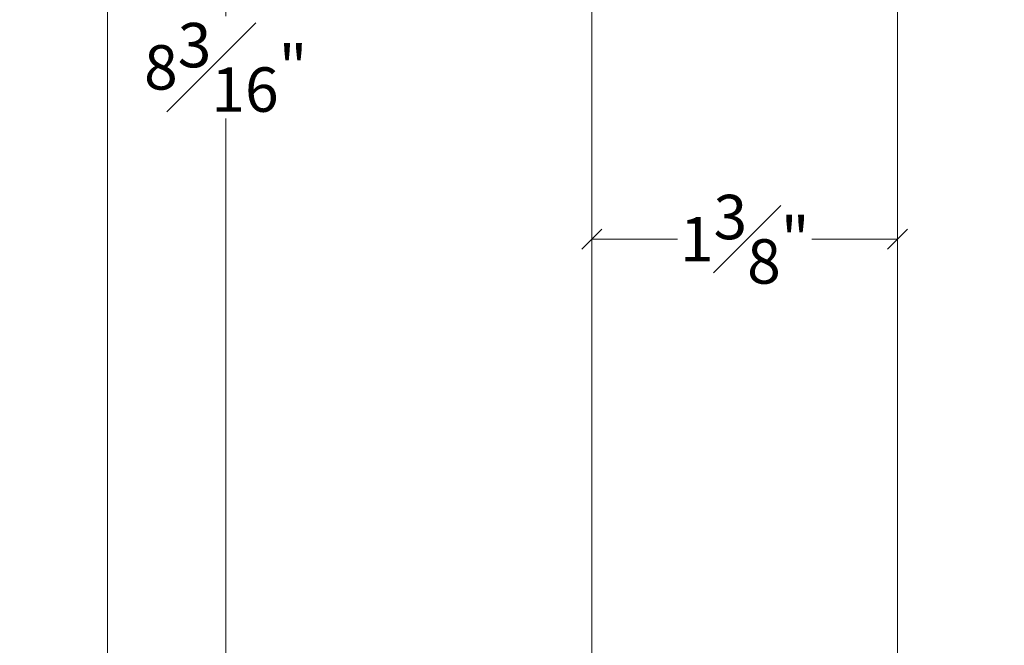
# Model space of a CAD drawing. Units: inches. Extents: x -5.4 to 44.7, y 40.5 to 74.8.
# Drawn here: x 0.1 to 4.6, y 49.3 to 52.1 of the extents above; entities that cross this region are included whole.
import ezdxf

# ---------------------------------------------------------------- set-up
doc = ezdxf.new("R2010")
doc.units = ezdxf.units.IN
doc.header["$LTSCALE"] = 0.5
doc.header["$MEASUREMENT"] = 0
doc.header["$PDMODE"] = 3
doc.layers.get('0').update_dxf_attribs({"lineweight": 18})
doc.layers.get('Defpoints').update_dxf_attribs({"lineweight": 18})
doc.styles.get("Standard").update_dxf_attribs({"font": 'arial.ttf'})
doc.dimstyles.new('0000021A90BDCD68', dxfattribs={"dimtxt": 0.2, "dimasz": 0.09, "dimexe": 0.062, "dimexo": 0.0625, "dimgap": 0.025, "dimtad": 0, "dimtih": 1, "dimtoh": 1, "dimdec": 4, "dimzin": 0, "dimdsep": 46, "dimlunit": 5, "dimtxsty": 'Standard', "dimblk": 'OBLIQUE', "dimcen": 0, "dimclrd": 256, "dimclre": 256, "dimclrt": 256, "dimadec": 0, "dimazin": 0, "dimtfac": 1, "dimtdec": 4, "dimtofl": 0, "dimtmove": 0, "dimatfit": 3, "dimldrblk": 'ARCHTICK', "dimfxl": 0, "dimfrac": 1, "dimtolj": 1, "dimtzin": 0, "dimlwd": -1, "dimlwe": -1, "dimarcsym": 0})

# ---------------------------------------------------------------- blocks, each defined once
blk = doc.blocks.new('_OBLIQUE')
at = {"color": 0, "linetype": 'ByBlock'}
blk.add_line((-0.5, -0.5), (0.5, 0.5), dxfattribs=at)
blk = doc.blocks.new('*D18')
at = {"transparency": 16777216}
for p, q in [((3.0233, 64.0336), (0.4748, 64.0336)), ((0.5368, 64.0336), (0.5368, 57.4774)), ((0.5368, 46.4984), (0.5368, 57.2205)), ((5.5426, 46.4984), (0.4748, 46.4984))]:
    blk.add_line(p, q, dxfattribs=at)
at = {"layer": 'Defpoints', "color": 0, "transparency": 16777216}
for p in [(0.5368, 64.0336), (3.0858, 64.0336), (5.6051, 46.4984)]:
    blk.add_point(p, dxfattribs=at)
at = {"transparency": 16777216, "xscale": 0.09, "yscale": 0.09, "zscale": 0.09}
for p, rotation in [((0.5368, 64.0336), 90), ((0.5368, 46.4984), 270)]:
    blk.add_blockref('_OBLIQUE', p, dxfattribs=dict(at, rotation=rotation))
at = {"transparency": 16777216, "insert": (0.5368, 57.3489), "char_height": 0.2, "attachment_point": 5}
blk.add_mtext('\\A1;BOX', dxfattribs=at)
blk = doc.blocks.new('_ArchTick')
at = {"color": 0, "linetype": 'ByBlock', "const_width": 0.15}
blk.add_lwpolyline([(-0.5, -0.5), (0.5, 0.5)], dxfattribs=at)
blk = doc.blocks.new('*D19')
at = {"transparency": 16777216}
for p, q in [((0.4743, 64.7836), (-0.9481, 64.7836)), ((-0.8861, 64.7836), (-0.8861, 57.6459)), ((-0.8861, 46.4984), (-0.8861, 57.052)), ((5.5426, 46.4984), (-0.9481, 46.4984))]:
    blk.add_line(p, q, dxfattribs=at)
at = {"layer": 'Defpoints', "color": 0, "transparency": 16777216}
for p in [(0.5368, 64.7836), (-0.8861, 46.4984), (5.6051, 46.4984)]:
    blk.add_point(p, dxfattribs=at)
at = {"transparency": 16777216, "xscale": 0.09, "yscale": 0.09, "zscale": 0.09}
for p, rotation in [((-0.8861, 64.7836), 90), ((-0.8861, 46.4984), 270)]:
    blk.add_blockref('_OBLIQUE', p, dxfattribs=dict(at, rotation=rotation))
at = {"transparency": 16777216, "insert": (-0.8861, 57.3489), "char_height": 0.2, "attachment_point": 5}
blk.add_mtext('\\A1;ROUGH\\POPENING', dxfattribs=at)
blk = doc.blocks.new('*D20')
at = {"transparency": 16777216}
for p, q in [((1.8663, 65.4246), (-2.472, 65.4246)), ((-2.41, 65.4246), (-2.41, 57.6458)), ((-2.41, 46.4984), (-2.41, 57.0521)), ((5.5426, 46.4984), (-2.472, 46.4984))]:
    blk.add_line(p, q, dxfattribs=at)
at = {"layer": 'Defpoints', "color": 0, "transparency": 16777216}
for p in [(-2.41, 65.4246), (1.9288, 65.4246), (5.6051, 46.4984)]:
    blk.add_point(p, dxfattribs=at)
at = {"transparency": 16777216, "xscale": 0.09, "yscale": 0.09, "zscale": 0.09}
for p, rotation in [((-2.41, 65.4246), 90), ((-2.41, 46.4984), 270)]:
    blk.add_blockref('_OBLIQUE', p, dxfattribs=dict(at, rotation=rotation))
at = {"transparency": 16777216, "insert": (-2.41, 57.3489), "char_height": 0.2, "attachment_point": 5}
blk.add_mtext('\\A1;BRICK\\PMOLD', dxfattribs=at)
blk = doc.blocks.new('*D32')
at = {"transparency": 16777216}
for p, q in [((3.5555, 55.9933), (1.0071, 55.9933)), ((1.0691, 55.9933), (1.0691, 52.1263)), ((1.0691, 47.7973), (1.0691, 51.6643)), ((2.7175, 47.7973), (1.0071, 47.7973))]:
    blk.add_line(p, q, dxfattribs=at)
at = {"layer": 'Defpoints', "color": 0, "transparency": 16777216}
for p in [(3.618, 55.9933), (1.0691, 47.7973), (2.78, 47.7973)]:
    blk.add_point(p, dxfattribs=at)
at = {"transparency": 16777216, "xscale": 0.09, "yscale": 0.09, "zscale": 0.09}
for p, rotation in [((1.0691, 55.9933), 90), ((1.0691, 47.7973), 270)]:
    blk.add_blockref('_OBLIQUE', p, dxfattribs=dict(at, rotation=rotation))
at = {"transparency": 16777216, "insert": (1.0691, 51.8953), "char_height": 0.2, "attachment_point": 5}
blk.add_mtext('\\A1;8{\\H1x;\\S3#16;}"', dxfattribs=at)
blk = doc.blocks.new('*D30')
at = {"transparency": 16777216}
for p, q in [((2.7175, 50.9191), (2.7175, 51.1834)), ((4.0925, 50.9191), (4.0925, 51.1834)), ((2.7175, 51.1214), (3.1031, 51.1214)), ((4.0925, 51.1214), (3.7069, 51.1214))]:
    blk.add_line(p, q, dxfattribs=at)
at = {"layer": 'Defpoints', "color": 0, "transparency": 16777216}
for p in [(4.0925, 51.1214), (2.7175, 50.8566), (4.0925, 50.8566)]:
    blk.add_point(p, dxfattribs=at)
at = {"transparency": 16777216, "xscale": 0.09, "yscale": 0.09, "zscale": 0.09, "rotation": 180}
blk.add_blockref('_OBLIQUE', (2.7175, 51.1214), dxfattribs=at)
at = {"transparency": 16777216, "xscale": 0.09, "yscale": 0.09, "zscale": 0.09}
blk.add_blockref('_OBLIQUE', (4.0925, 51.1214), dxfattribs=at)
at = {"transparency": 16777216, "insert": (3.405, 51.1214), "char_height": 0.2, "attachment_point": 5}
blk.add_mtext('\\A1;1{\\H1x;\\S3#8;}"', dxfattribs=at)

msp = doc.modelspace()

# ---------------------------------------------------------------- linework, layer by layer
at = {"color": 0}
msp.add_lwpolyline([(3.78002, 47.79727), (4.03002, 47.79727, 0.4142136), (4.09252, 47.85977), (4.09252, 54.38303), (4.03025, 54.45098), (3.71752, 54.47834), (3.71752, 53.7909), (3.60345, 53.7909), (3.59252, 53.9159), (2.78002, 53.9159), (2.71752, 53.8534), (2.71752, 47.85977)], format="xyb", dxfattribs=at)

# ---------------------------------------------------------------- dimensions: what is measured, and where the dimension line sits
for base, p1, p2, text, picture, middle in [((-2.41002, 65.42457), (5.60511, 46.49843), (1.92884, 65.42457), 'BRICK\\PMOLD', '*D20', (-2.41002, 57.34894)), ((-0.88608, 46.49843), (0.53676, 64.78357), (5.60511, 46.49843), 'ROUGH\\POPENING', '*D19', (-0.88608, 57.34894)), ((0.53676, 64.03357), (5.60511, 46.49843), (3.08584, 64.03357), 'BOX', '*D18', (0.53676, 57.34894))]:
    dim = msp.add_linear_dim(base=base, p1=p1, p2=p2, angle=90, text=text, dimstyle='0000021A90BDCD68', override={"dimpost": '"'}, dxfattribs=at)
    dim.commit()
    dim.dimension.update_dxf_attribs({"geometry": picture, "text_midpoint": middle, "dimtype": 160})
dim = msp.add_linear_dim(base=(1.06907, 47.79727), p1=(3.618, 55.99334), p2=(2.78002, 47.79727), angle=90, dimstyle='0000021A90BDCD68', override={"dimpost": '"'}, dxfattribs=at)
dim.commit()
dim.dimension.update_dxf_attribs({"geometry": '*D32', "text_midpoint": (1.06907, 51.89531)})
dim = msp.add_linear_dim(base=(4.09252, 51.1214), p1=(2.71752, 50.85659), p2=(4.09252, 50.85659), dimstyle='0000021A90BDCD68', override={"dimpost": '"'}, dxfattribs=at)
dim.commit()
dim.dimension.update_dxf_attribs({"geometry": '*D30', "text_midpoint": (3.40502, 51.1214)})

doc.saveas('drawing.dxf')
